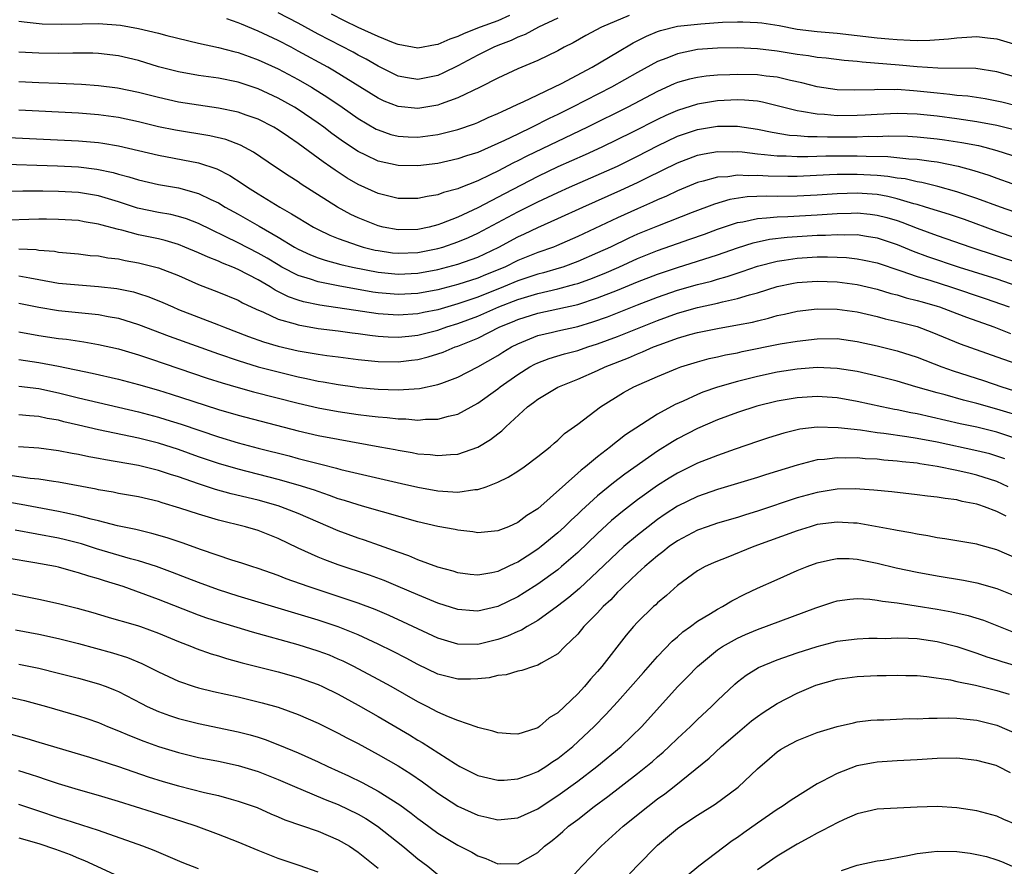
# Model space of a CAD drawing. Units: inches. Extents: x 2508000 to 2511000, y 1527000 to 1530000.
# Drawn here: x 2508743 to 2508842, y 1527103 to 1527188 of the extents above; entities that cross this region are included whole.
import ezdxf

# ---------------------------------------------------------------- set-up
doc = ezdxf.new("R2010")
doc.units = ezdxf.units.IN
doc.header["$MEASUREMENT"] = 0
doc.layers.add('LD25081527_2ft', color=112, linetype='Continuous')

msp = doc.modelspace()

# ---------------------------------------------------------------- linework, layer by layer
at = {"layer": 'LD25081527_2ft'}
for points, elevation in [([(2508804.173, 1527188.173), (2508801.393, 1527187), (2508799.812, 1527186.188), (2508798.543, 1527185.457), (2508797.649, 1527185), (2508797, 1527184.648), (2508795, 1527183.687), (2508793, 1527182.852), (2508791, 1527181.903), (2508789.227, 1527181), (2508787, 1527179.929), (2508785.336, 1527179.336), (2508785, 1527179.197), (2508783, 1527178.856), (2508781, 1527179.065), (2508779.614, 1527179.614), (2508779, 1527179.909), (2508774.625, 1527182.625), (2508773.975, 1527183), (2508771, 1527184.627), (2508770.291, 1527185), (2508769, 1527185.671), (2508767, 1527186.629), (2508765.313, 1527187.313), (2508765, 1527187.462), (2508763.834, 1527187.834)], 7346), ([(2508797, 1527187.92), (2508795.065, 1527187), (2508793.729, 1527186.271), (2508793, 1527185.999), (2508792.326, 1527185.674), (2508791, 1527185.171), (2508790.593, 1527185), (2508789, 1527184.204), (2508787, 1527183.146), (2508785.572, 1527182.427), (2508785, 1527182.188), (2508783, 1527181.774), (2508781.936, 1527181.936), (2508781, 1527182.118), (2508779, 1527183.101), (2508777.801, 1527183.801), (2508777, 1527184.216), (2508776.501, 1527184.501), (2508773, 1527186.327), (2508771, 1527187.399), (2508769, 1527188.449)], 7344), ([(2508792.166, 1527188.166), (2508791, 1527187.651), (2508789.246, 1527187), (2508787.631, 1527186.369), (2508787, 1527186.07), (2508786.192, 1527185.808), (2508785, 1527185.274), (2508784.758, 1527185.241), (2508783, 1527184.902), (2508781, 1527185.277), (2508780.561, 1527185.439), (2508779, 1527186.078), (2508777.018, 1527186.982), (2508775.642, 1527187.642), (2508774.323, 1527188.323)], 7342), ([(2508743, 1527187.629), (2508743.532, 1527187.532), (2508745.351, 1527187.351), (2508747.305, 1527187.305), (2508749.353, 1527187.353), (2508751, 1527187.37), (2508753.199, 1527187.199), (2508755, 1527186.884), (2508757, 1527186.41), (2508757.821, 1527186.179), (2508761, 1527185.399), (2508763, 1527184.966), (2508764.562, 1527184.562), (2508765, 1527184.471), (2508766.071, 1527184.071), (2508767, 1527183.76), (2508769, 1527182.838), (2508771, 1527181.766), (2508772.322, 1527181), (2508773.968, 1527179.968), (2508775.397, 1527179), (2508777, 1527177.884), (2508778.817, 1527176.817), (2508779, 1527176.724), (2508780.28, 1527176.28), (2508781, 1527176.091), (2508782.025, 1527176.025), (2508783, 1527176), (2508785, 1527176.279), (2508787, 1527176.777), (2508788.655, 1527177.345), (2508789, 1527177.484), (2508790.045, 1527177.956), (2508791, 1527178.366), (2508791.418, 1527178.582), (2508792.378, 1527179), (2508793, 1527179.308), (2508793.551, 1527179.551), (2508795, 1527180.255), (2508796.621, 1527181), (2508797.363, 1527181.363), (2508800.448, 1527183), (2508803, 1527184.525), (2508804.561, 1527185.439), (2508805.891, 1527186.109), (2508807, 1527186.584), (2508807.307, 1527186.693), (2508809, 1527187.107), (2508811.352, 1527187.352), (2508813.504, 1527187.504), (2508815, 1527187.554), (2508815.557, 1527187.557), (2508817, 1527187.487), (2508817.443, 1527187.443), (2508819.172, 1527187.172), (2508821, 1527186.829), (2508823, 1527186.575), (2508825, 1527186.4), (2508829, 1527185.952), (2508830.162, 1527185.838), (2508831, 1527185.774), (2508832.303, 1527185.697), (2508833, 1527185.685), (2508834.293, 1527185.707), (2508836.144, 1527185.856), (2508837, 1527185.96), (2508839, 1527186.082), (2508840.048, 1527185.952), (2508841, 1527185.862), (2508843, 1527185.23)], 7348), ([(2508844.442, 1527181.558), (2508841, 1527182.552), (2508838.878, 1527182.878), (2508835.075, 1527182.925), (2508833, 1527183.058), (2508831.222, 1527183.222), (2508827.507, 1527183.507), (2508827, 1527183.575), (2508825.69, 1527183.69), (2508823.904, 1527183.904), (2508823, 1527183.978), (2508822.13, 1527184.13), (2508821, 1527184.268), (2508819, 1527184.615), (2508817, 1527184.86), (2508815, 1527184.946), (2508813, 1527184.92), (2508811, 1527184.762), (2508809, 1527184.357), (2508807.916, 1527183.916), (2508807, 1527183.577), (2508805, 1527182.48), (2508802.383, 1527181), (2508798.477, 1527179), (2508797, 1527178.256), (2508796.141, 1527177.859), (2508794.446, 1527177), (2508793, 1527176.316), (2508791.66, 1527175.66), (2508791, 1527175.354), (2508789, 1527174.482), (2508787.874, 1527174.126), (2508787, 1527173.817), (2508785, 1527173.376), (2508783, 1527173.133), (2508781, 1527173.151), (2508779, 1527173.607), (2508777.79, 1527174.21), (2508777, 1527174.582), (2508775.543, 1527175.543), (2508774.379, 1527176.379), (2508773.555, 1527177), (2508773, 1527177.396), (2508771, 1527178.763), (2508770.615, 1527179), (2508769, 1527179.918), (2508767, 1527180.845), (2508765, 1527181.495), (2508763, 1527181.897), (2508761, 1527182.185), (2508759, 1527182.538), (2508757, 1527183.056), (2508755, 1527183.667), (2508753, 1527184.143), (2508751, 1527184.38), (2508750.408, 1527184.408), (2508748.425, 1527184.424), (2508747, 1527184.389), (2508745, 1527184.397), (2508743, 1527184.522)], 7350), ([(2508845.527, 1527178.473), (2508841.504, 1527179.504), (2508841, 1527179.62), (2508839.834, 1527179.834), (2508838.09, 1527180.09), (2508837, 1527180.187), (2508836.287, 1527180.287), (2508835, 1527180.404), (2508833, 1527180.617), (2508832.633, 1527180.633), (2508831, 1527180.76), (2508830.748, 1527180.748), (2508829, 1527180.767), (2508828.746, 1527180.746), (2508826.697, 1527180.697), (2508825, 1527180.751), (2508823, 1527181.046), (2508821.453, 1527181.453), (2508820.323, 1527181.677), (2508819, 1527182.004), (2508817.878, 1527182.122), (2508817, 1527182.252), (2508815, 1527182.288), (2508814.245, 1527182.245), (2508813, 1527182.212), (2508811.888, 1527182.112), (2508811, 1527181.985), (2508810.198, 1527181.802), (2508809, 1527181.46), (2508808.673, 1527181.326), (2508807, 1527180.574), (2508804.016, 1527179), (2508799.972, 1527177), (2508793.897, 1527174.103), (2508793, 1527173.641), (2508792.565, 1527173.435), (2508791, 1527172.61), (2508790.217, 1527172.217), (2508789, 1527171.638), (2508787.113, 1527170.886), (2508787, 1527170.83), (2508785.551, 1527170.449), (2508785, 1527170.225), (2508783.929, 1527170.071), (2508783, 1527169.855), (2508781, 1527169.875), (2508779, 1527170.355), (2508777, 1527171.262), (2508775.904, 1527171.903), (2508774.693, 1527172.692), (2508774.274, 1527173), (2508773.515, 1527173.515), (2508773, 1527173.912), (2508771, 1527175.383), (2508770.021, 1527176.021), (2508769, 1527176.748), (2508768.573, 1527177), (2508767, 1527177.797), (2508765.785, 1527178.215), (2508765, 1527178.503), (2508763, 1527178.916), (2508761, 1527179.194), (2508759, 1527179.51), (2508757, 1527179.962), (2508755, 1527180.487), (2508752.91, 1527180.91), (2508751, 1527181.155), (2508749.289, 1527181.289), (2508747, 1527181.375), (2508745, 1527181.432), (2508743, 1527181.539)], 7352), ([(2508842.719, 1527176.719), (2508841, 1527177.165), (2508839, 1527177.537), (2508837, 1527177.824), (2508835, 1527178.092), (2508833, 1527178.304), (2508831, 1527178.375), (2508829, 1527178.285), (2508827.804, 1527178.196), (2508827, 1527178.158), (2508825, 1527178.142), (2508823.743, 1527178.257), (2508823, 1527178.287), (2508821.422, 1527178.578), (2508821, 1527178.621), (2508819.532, 1527179), (2508819, 1527179.153), (2508817.518, 1527179.518), (2508817, 1527179.598), (2508815.716, 1527179.716), (2508815, 1527179.734), (2508813, 1527179.624), (2508811, 1527179.298), (2508809, 1527178.684), (2508807.822, 1527178.177), (2508807, 1527177.779), (2508804.49, 1527176.49), (2508801.418, 1527175), (2508799.758, 1527174.242), (2508797, 1527173.019), (2508795, 1527172.07), (2508791.658, 1527170.341), (2508789, 1527168.93), (2508787, 1527168.007), (2508785.352, 1527167.352), (2508785, 1527167.226), (2508784.125, 1527167), (2508783, 1527166.757), (2508781, 1527166.723), (2508779.502, 1527167), (2508779, 1527167.118), (2508777, 1527167.922), (2508776.268, 1527168.269), (2508774.921, 1527169), (2508771.301, 1527171.301), (2508771, 1527171.519), (2508770.096, 1527172.096), (2508768.733, 1527173), (2508766.513, 1527174.513), (2508765.209, 1527175.209), (2508763.764, 1527175.764), (2508762.149, 1527176.149), (2508758.702, 1527176.702), (2508757, 1527177.05), (2508755, 1527177.548), (2508753, 1527177.971), (2508751, 1527178.232), (2508749, 1527178.39), (2508743, 1527178.69)], 7354), ([(2508741.973, 1527175.973), (2508749, 1527175.639), (2508751, 1527175.464), (2508751.41, 1527175.41), (2508753, 1527175.144), (2508757, 1527174.194), (2508761, 1527173.44), (2508762.844, 1527172.844), (2508764.165, 1527172.165), (2508765.377, 1527171.377), (2508765.903, 1527171), (2508767, 1527170.315), (2508769.146, 1527169), (2508770.338, 1527168.338), (2508771, 1527167.908), (2508772.517, 1527167), (2508773, 1527166.745), (2508774.178, 1527166.178), (2508775, 1527165.859), (2508777, 1527165.148), (2508777.507, 1527165), (2508778.7, 1527164.7), (2508779, 1527164.639), (2508780.434, 1527164.434), (2508781, 1527164.372), (2508783, 1527164.454), (2508785, 1527164.852), (2508785.502, 1527165), (2508787, 1527165.505), (2508788.056, 1527165.944), (2508789, 1527166.379), (2508793, 1527168.527), (2508795, 1527169.525), (2508796.011, 1527169.988), (2508797, 1527170.47), (2508798.17, 1527171), (2508803, 1527173.104), (2508805, 1527174.082), (2508807, 1527175.136), (2508809, 1527176.095), (2508811, 1527176.762), (2508813, 1527177.096), (2508815, 1527177.115), (2508817, 1527176.816), (2508818.488, 1527176.488), (2508820.208, 1527176.208), (2508821, 1527176.16), (2508822.069, 1527176.069), (2508823, 1527176.07), (2508824.034, 1527176.034), (2508827, 1527176.045), (2508828.09, 1527176.09), (2508829, 1527176.078), (2508830.124, 1527176.124), (2508832.088, 1527176.088), (2508833, 1527176.049), (2508835, 1527175.844), (2508835.741, 1527175.741), (2508837.475, 1527175.475), (2508839.154, 1527175.153), (2508839.784, 1527175), (2508841, 1527174.671), (2508845.285, 1527173.285)], 7356), ([(2508740.68, 1527173.32), (2508746.874, 1527173.126), (2508749, 1527173.018), (2508750.809, 1527172.809), (2508752.468, 1527172.468), (2508753, 1527172.309), (2508754.038, 1527172.038), (2508755, 1527171.722), (2508757, 1527171.265), (2508759, 1527170.922), (2508761, 1527170.369), (2508762.24, 1527169.76), (2508763, 1527169.411), (2508763.682, 1527169), (2508765, 1527168.275), (2508767.087, 1527167.087), (2508769, 1527165.983), (2508770.635, 1527165), (2508771, 1527164.797), (2508772.231, 1527164.231), (2508773, 1527163.932), (2508773.686, 1527163.687), (2508775.263, 1527163.263), (2508776.426, 1527163), (2508779, 1527162.487), (2508781, 1527162.282), (2508783, 1527162.389), (2508785, 1527162.757), (2508787, 1527163.279), (2508789, 1527163.998), (2508791.098, 1527165), (2508793, 1527166.027), (2508793.673, 1527166.327), (2508795, 1527166.966), (2508797, 1527167.844), (2508799.521, 1527169), (2508803.321, 1527170.679), (2508805, 1527171.452), (2508805.923, 1527171.923), (2508809, 1527173.444), (2508811, 1527174.189), (2508811.665, 1527174.335), (2508813, 1527174.557), (2508814.535, 1527174.535), (2508815, 1527174.557), (2508815.475, 1527174.526), (2508817, 1527174.331), (2508817.719, 1527174.281), (2508819, 1527174.119), (2508819.885, 1527174.115), (2508821, 1527174.054), (2508822.055, 1527174.055), (2508823.872, 1527174.128), (2508825.861, 1527174.139), (2508827, 1527174.133), (2508827.914, 1527174.086), (2508830.059, 1527174.059), (2508832.162, 1527173.838), (2508833, 1527173.802), (2508834.411, 1527173.589), (2508835, 1527173.525), (2508837.105, 1527173.105), (2508838.676, 1527172.676), (2508840.187, 1527172.187), (2508841, 1527171.886), (2508847, 1527169.772)], 7358), ([(2508845, 1527167.717), (2508841.368, 1527169), (2508839, 1527169.869), (2508837, 1527170.537), (2508835.074, 1527171.074), (2508833.47, 1527171.47), (2508833, 1527171.542), (2508831.819, 1527171.819), (2508831, 1527171.91), (2508830.071, 1527172.071), (2508829, 1527172.164), (2508827, 1527172.278), (2508825, 1527172.261), (2508824.212, 1527172.213), (2508821, 1527172.072), (2508820.063, 1527172.063), (2508818.081, 1527172.081), (2508817, 1527172.151), (2508816.12, 1527172.12), (2508815, 1527172.191), (2508814.045, 1527172.045), (2508813, 1527171.993), (2508811.58, 1527171.58), (2508811, 1527171.446), (2508809, 1527170.628), (2508807.896, 1527170.104), (2508807, 1527169.727), (2508806.51, 1527169.49), (2508805, 1527168.839), (2508803, 1527167.938), (2508799, 1527166.047), (2508796.876, 1527165.124), (2508796.56, 1527165), (2508795, 1527164.453), (2508793, 1527163.645), (2508791.696, 1527163), (2508789.779, 1527162.221), (2508789, 1527161.888), (2508787, 1527161.234), (2508785, 1527160.724), (2508783, 1527160.351), (2508781, 1527160.234), (2508779, 1527160.409), (2508778.486, 1527160.486), (2508775, 1527161.101), (2508773, 1527161.504), (2508772.22, 1527161.779), (2508771, 1527162.157), (2508769.368, 1527163), (2508769, 1527163.205), (2508767.888, 1527163.889), (2508767, 1527164.391), (2508765, 1527165.429), (2508761, 1527167.342), (2508759.809, 1527167.809), (2508759, 1527168.057), (2508758.243, 1527168.243), (2508757, 1527168.469), (2508754.904, 1527168.904), (2508753, 1527169.523), (2508751, 1527170.13), (2508749, 1527170.457), (2508747, 1527170.561), (2508745.412, 1527170.588), (2508743.409, 1527170.59), (2508741, 1527170.539)], 7360), ([(2508843, 1527165.866), (2508841, 1527166.567), (2508837.742, 1527167.742), (2508836.249, 1527168.249), (2508833.846, 1527169), (2508833, 1527169.254), (2508832.668, 1527169.333), (2508831, 1527169.838), (2508830.066, 1527170.067), (2508829, 1527170.246), (2508827, 1527170.395), (2508825, 1527170.342), (2508823, 1527170.208), (2508821, 1527170.102), (2508819, 1527170.072), (2508817.913, 1527170.087), (2508815.987, 1527170.013), (2508814.248, 1527169.753), (2508812.696, 1527169.304), (2508810.462, 1527168.462), (2508807, 1527167.104), (2508805, 1527166.28), (2508804.113, 1527165.886), (2508802.28, 1527165), (2508801, 1527164.416), (2508799, 1527163.552), (2508797.52, 1527163), (2508797.131, 1527162.87), (2508795.581, 1527162.419), (2508795, 1527162.28), (2508793, 1527161.616), (2508791.561, 1527161), (2508789, 1527159.98), (2508787, 1527159.3), (2508785, 1527158.717), (2508783.567, 1527158.433), (2508783, 1527158.304), (2508781, 1527158.167), (2508779, 1527158.315), (2508777.445, 1527158.555), (2508773.176, 1527159.176), (2508771.524, 1527159.524), (2508771, 1527159.682), (2508770.022, 1527160.022), (2508768.682, 1527160.682), (2508768.197, 1527161), (2508767, 1527161.7), (2508765, 1527162.757), (2508764.435, 1527163), (2508763.401, 1527163.401), (2508763, 1527163.591), (2508761.974, 1527163.974), (2508761, 1527164.435), (2508759.656, 1527165), (2508759, 1527165.258), (2508757.656, 1527165.656), (2508757, 1527165.812), (2508755, 1527166.232), (2508753.324, 1527166.676), (2508753, 1527166.743), (2508751.224, 1527167.224), (2508751, 1527167.3), (2508749.539, 1527167.54), (2508749, 1527167.645), (2508747, 1527167.767), (2508745.779, 1527167.779), (2508745, 1527167.777), (2508741, 1527167.641)], 7362), ([(2508743, 1527164.819), (2508744.745, 1527164.745), (2508745, 1527164.703), (2508746.574, 1527164.574), (2508747, 1527164.493), (2508749, 1527164.312), (2508750.168, 1527164.168), (2508751, 1527164.108), (2508751.93, 1527163.93), (2508753, 1527163.808), (2508753.665, 1527163.665), (2508755, 1527163.433), (2508757, 1527162.923), (2508759, 1527162.134), (2508761, 1527161.265), (2508763, 1527160.497), (2508765, 1527159.666), (2508765.42, 1527159.42), (2508766.772, 1527158.772), (2508767.532, 1527158.468), (2508769, 1527157.789), (2508770.69, 1527157.31), (2508771, 1527157.201), (2508773, 1527156.848), (2508775, 1527156.6), (2508776.406, 1527156.406), (2508777, 1527156.343), (2508778.175, 1527156.175), (2508779, 1527156.087), (2508780.018, 1527156.018), (2508781, 1527155.982), (2508782.076, 1527156.076), (2508783, 1527156.178), (2508785, 1527156.676), (2508785.905, 1527157), (2508787, 1527157.344), (2508789, 1527158.081), (2508791.1, 1527159), (2508793, 1527159.752), (2508795, 1527160.348), (2508797, 1527160.801), (2508798.729, 1527161.272), (2508799, 1527161.362), (2508800.209, 1527161.791), (2508801.639, 1527162.361), (2508803.12, 1527163), (2508805, 1527163.841), (2508807, 1527164.644), (2508809, 1527165.36), (2508810.229, 1527165.772), (2508811.705, 1527166.296), (2508813, 1527166.777), (2508815, 1527167.453), (2508815.535, 1527167.535), (2508817, 1527167.868), (2508817.908, 1527167.908), (2508819, 1527168.031), (2508820.053, 1527168.053), (2508823, 1527168.215), (2508825, 1527168.354), (2508826.404, 1527168.404), (2508827, 1527168.41), (2508828.293, 1527168.293), (2508829, 1527168.204), (2508829.96, 1527167.961), (2508831, 1527167.646), (2508831.487, 1527167.487), (2508833, 1527166.896), (2508835, 1527166.17), (2508838.38, 1527165), (2508843.354, 1527163.354)], 7364), ([(2508743, 1527162.128), (2508744.096, 1527161.904), (2508745, 1527161.765), (2508747, 1527161.391), (2508749, 1527161.202), (2508751, 1527161.059), (2508752.843, 1527160.843), (2508754.5, 1527160.501), (2508755, 1527160.356), (2508756.023, 1527160.023), (2508757.443, 1527159.443), (2508758.424, 1527159), (2508759, 1527158.762), (2508763, 1527157.213), (2508763.51, 1527157), (2508766.032, 1527156.032), (2508767.511, 1527155.511), (2508769, 1527155.087), (2508771, 1527154.623), (2508773, 1527154.259), (2508773.867, 1527154.132), (2508775, 1527153.991), (2508777, 1527153.756), (2508779, 1527153.542), (2508781, 1527153.491), (2508782.343, 1527153.657), (2508783, 1527153.743), (2508784.007, 1527153.993), (2508785, 1527154.303), (2508785.524, 1527154.476), (2508786.737, 1527155), (2508787, 1527155.088), (2508789, 1527155.888), (2508791.206, 1527157), (2508792.482, 1527157.518), (2508793, 1527157.754), (2508795, 1527158.39), (2508797, 1527158.803), (2508799, 1527159.257), (2508801, 1527159.91), (2508803, 1527160.695), (2508805, 1527161.516), (2508807, 1527162.293), (2508809, 1527162.962), (2508811, 1527163.581), (2508813, 1527164.229), (2508815, 1527164.931), (2508816.567, 1527165.433), (2508818.205, 1527165.796), (2508819.998, 1527166.002), (2508823, 1527166.173), (2508823.813, 1527166.187), (2508825, 1527166.262), (2508825.774, 1527166.226), (2508827, 1527166.239), (2508827.921, 1527166.079), (2508829, 1527165.928), (2508829.701, 1527165.701), (2508831, 1527165.261), (2508832.601, 1527164.6), (2508834.062, 1527164.062), (2508837.219, 1527163), (2508841, 1527161.8), (2508843, 1527161.129)], 7366), ([(2508743, 1527159.38), (2508745, 1527158.963), (2508747, 1527158.646), (2508750.328, 1527158.328), (2508751, 1527158.241), (2508751.952, 1527158.048), (2508753, 1527157.867), (2508755, 1527157.257), (2508758.073, 1527156.073), (2508763, 1527154.319), (2508765, 1527153.627), (2508767, 1527153.016), (2508769, 1527152.49), (2508771, 1527152.003), (2508771.837, 1527151.837), (2508773, 1527151.567), (2508773.495, 1527151.495), (2508775, 1527151.22), (2508776.663, 1527151), (2508777.049, 1527150.951), (2508779, 1527150.765), (2508781, 1527150.69), (2508783.162, 1527150.838), (2508785, 1527151.228), (2508785.378, 1527151.378), (2508787, 1527151.962), (2508789, 1527153), (2508791, 1527154.152), (2508791.515, 1527154.485), (2508792.376, 1527155), (2508793, 1527155.321), (2508795, 1527156.137), (2508796.483, 1527156.483), (2508797, 1527156.62), (2508799, 1527157.06), (2508800.504, 1527157.496), (2508801.981, 1527158.019), (2508805, 1527159.218), (2508807, 1527159.993), (2508809, 1527160.67), (2508811, 1527161.233), (2508812.405, 1527161.595), (2508813, 1527161.777), (2508813.959, 1527162.042), (2508815.463, 1527162.537), (2508817, 1527163.072), (2508819, 1527163.596), (2508819.679, 1527163.678), (2508821, 1527163.887), (2508823, 1527164.005), (2508824.024, 1527164.024), (2508825, 1527163.996), (2508825.947, 1527163.947), (2508827, 1527163.831), (2508827.699, 1527163.699), (2508829, 1527163.41), (2508831.383, 1527162.617), (2508833, 1527162.045), (2508834.365, 1527161.635), (2508836.355, 1527161), (2508839.837, 1527159.838), (2508842.224, 1527159)], 7368), ([(2508743, 1527156.506), (2508745, 1527156.149), (2508747, 1527155.854), (2508747.772, 1527155.772), (2508749.514, 1527155.514), (2508751, 1527155.256), (2508753, 1527154.797), (2508755, 1527154.195), (2508756.195, 1527153.805), (2508761.885, 1527151.885), (2508763.396, 1527151.396), (2508765, 1527150.931), (2508766.514, 1527150.514), (2508771, 1527149.367), (2508773, 1527148.903), (2508775, 1527148.529), (2508777, 1527148.233), (2508778.112, 1527148.112), (2508779, 1527147.986), (2508779.923, 1527147.923), (2508781, 1527147.79), (2508781.784, 1527147.784), (2508783, 1527147.678), (2508783.75, 1527147.75), (2508785, 1527147.762), (2508786.071, 1527148.071), (2508787, 1527148.267), (2508789, 1527149.362), (2508791, 1527150.813), (2508791.231, 1527151), (2508793, 1527152.245), (2508794.207, 1527153), (2508794.718, 1527153.282), (2508795, 1527153.419), (2508796.148, 1527153.852), (2508797.681, 1527154.32), (2508799, 1527154.655), (2508800.018, 1527155), (2508801, 1527155.299), (2508803, 1527156.05), (2508807, 1527157.661), (2508809, 1527158.38), (2508811, 1527158.944), (2508813, 1527159.374), (2508813.515, 1527159.515), (2508815, 1527159.839), (2508816.222, 1527160.222), (2508817, 1527160.427), (2508819, 1527161.048), (2508820.626, 1527161.374), (2508821, 1527161.442), (2508823, 1527161.578), (2508825, 1527161.501), (2508827, 1527161.241), (2508829, 1527160.779), (2508830.358, 1527160.358), (2508831, 1527160.2), (2508831.914, 1527159.914), (2508833, 1527159.651), (2508833.498, 1527159.498), (2508835, 1527159.081), (2508835.249, 1527159), (2508837, 1527158.34), (2508837.964, 1527157.964), (2508840.694, 1527157), (2508842.356, 1527156.356)], 7370), ([(2508743, 1527153.731), (2508745, 1527153.427), (2508747, 1527153.058), (2508750.371, 1527152.371), (2508753, 1527151.767), (2508755, 1527151.246), (2508757, 1527150.661), (2508758.269, 1527150.269), (2508760.448, 1527149.552), (2508763, 1527148.736), (2508765, 1527148.155), (2508771, 1527146.601), (2508773, 1527146.139), (2508775, 1527145.753), (2508779.184, 1527145), (2508780.712, 1527144.712), (2508781, 1527144.646), (2508782.429, 1527144.429), (2508783, 1527144.308), (2508784.227, 1527144.227), (2508785, 1527144.117), (2508786.243, 1527144.243), (2508787, 1527144.258), (2508789, 1527144.953), (2508790.281, 1527145.719), (2508791, 1527146.306), (2508791.394, 1527146.606), (2508791.79, 1527147), (2508793.984, 1527149), (2508794.581, 1527149.419), (2508795, 1527149.753), (2508797, 1527150.962), (2508799, 1527151.761), (2508801, 1527152.632), (2508801.756, 1527153), (2508804.089, 1527153.911), (2508805, 1527154.316), (2508805.502, 1527154.498), (2508806.606, 1527155), (2508807.252, 1527155.252), (2508809, 1527155.879), (2508810.25, 1527156.25), (2508811, 1527156.455), (2508813, 1527156.854), (2508815, 1527157.195), (2508816.506, 1527157.494), (2508817, 1527157.626), (2508818.123, 1527157.877), (2508819, 1527158.129), (2508819.725, 1527158.275), (2508821, 1527158.566), (2508823, 1527158.801), (2508825, 1527158.778), (2508827, 1527158.5), (2508829, 1527158.038), (2508829.815, 1527157.815), (2508831, 1527157.545), (2508833, 1527157.028), (2508834.483, 1527156.483), (2508837.319, 1527155.319), (2508841, 1527154.02), (2508843, 1527153.294)], 7372), ([(2508743, 1527151.075), (2508745, 1527150.825), (2508747, 1527150.412), (2508749, 1527149.907), (2508751, 1527149.427), (2508755, 1527148.513), (2508757, 1527147.967), (2508757.739, 1527147.739), (2508759.257, 1527147.257), (2508763, 1527145.996), (2508765, 1527145.385), (2508767, 1527144.848), (2508770.08, 1527144.08), (2508771, 1527143.829), (2508771.677, 1527143.677), (2508773, 1527143.31), (2508773.259, 1527143.259), (2508774.85, 1527142.85), (2508775.273, 1527142.727), (2508777.889, 1527142.111), (2508780.484, 1527141.516), (2508781.335, 1527141.335), (2508783, 1527140.943), (2508785, 1527140.578), (2508786.506, 1527140.506), (2508787, 1527140.453), (2508788.711, 1527140.711), (2508789, 1527140.719), (2508789.821, 1527141), (2508791, 1527141.456), (2508792.051, 1527141.948), (2508793, 1527142.559), (2508793.646, 1527143), (2508795, 1527144.012), (2508796.228, 1527145), (2508796.633, 1527145.367), (2508797, 1527145.668), (2508797.685, 1527146.315), (2508799, 1527147.28), (2508801.288, 1527149), (2508803.578, 1527150.423), (2508804.618, 1527151), (2508807, 1527152.053), (2508809, 1527152.88), (2508809.342, 1527153), (2508811, 1527153.517), (2508812.171, 1527153.829), (2508813, 1527154.004), (2508813.801, 1527154.199), (2508815, 1527154.417), (2508815.471, 1527154.529), (2508819.299, 1527155.299), (2508821, 1527155.589), (2508823, 1527155.823), (2508825, 1527155.829), (2508827, 1527155.539), (2508829, 1527155.094), (2508831, 1527154.603), (2508833, 1527153.967), (2508835.492, 1527153), (2508836.607, 1527152.607), (2508839.649, 1527151.649), (2508841.5, 1527151), (2508845, 1527149.897)], 7374), ([(2508843.89, 1527147.889), (2508841, 1527148.773), (2508839, 1527149.332), (2508837.661, 1527149.661), (2508835.813, 1527150.187), (2508835, 1527150.392), (2508832.889, 1527151), (2508831, 1527151.569), (2508829, 1527152.079), (2508827, 1527152.522), (2508825, 1527152.843), (2508823, 1527152.925), (2508821, 1527152.785), (2508819, 1527152.483), (2508817, 1527152.051), (2508815, 1527151.547), (2508813, 1527150.966), (2508811.544, 1527150.456), (2508811, 1527150.227), (2508809.574, 1527149.574), (2508808.767, 1527149.233), (2508807, 1527148.27), (2508803.804, 1527146.196), (2508803, 1527145.548), (2508802.675, 1527145.324), (2508802.303, 1527145), (2508801, 1527144.004), (2508799.787, 1527143), (2508799.339, 1527142.66), (2508799, 1527142.344), (2508795, 1527138.798), (2508793.89, 1527138.11), (2508793, 1527137.403), (2508792.071, 1527137), (2508791, 1527136.573), (2508789, 1527136.401), (2508788.486, 1527136.486), (2508787, 1527136.647), (2508786.718, 1527136.718), (2508785, 1527137.02), (2508783, 1527137.475), (2508777.688, 1527139), (2508777, 1527139.18), (2508775.631, 1527139.631), (2508775, 1527139.805), (2508774.138, 1527140.138), (2508773, 1527140.507), (2508772.644, 1527140.644), (2508771, 1527141.173), (2508769, 1527141.738), (2508765, 1527142.753), (2508763, 1527143.333), (2508761, 1527144.01), (2508759, 1527144.718), (2508757, 1527145.349), (2508755, 1527145.856), (2508751, 1527146.703), (2508749, 1527147.18), (2508747.514, 1527147.514), (2508747, 1527147.654), (2508745.843, 1527147.842), (2508745, 1527148.03), (2508744.091, 1527148.091), (2508743, 1527148.207)], 7376), ([(2508843, 1527145.803), (2508841, 1527146.473), (2508839, 1527146.956), (2508837.312, 1527147.312), (2508833, 1527148.288), (2508832.392, 1527148.392), (2508831, 1527148.695), (2508830.736, 1527148.736), (2508829.46, 1527149), (2508827, 1527149.537), (2508825, 1527149.885), (2508823, 1527150.027), (2508821, 1527149.913), (2508819, 1527149.569), (2508816.943, 1527149.057), (2508815, 1527148.436), (2508813, 1527147.691), (2508811, 1527146.819), (2508809, 1527145.782), (2508808.503, 1527145.497), (2508807, 1527144.55), (2508803.738, 1527142.262), (2508802.6, 1527141.4), (2508801, 1527140.085), (2508799.372, 1527138.628), (2508799, 1527138.263), (2508798.337, 1527137.663), (2508797.674, 1527137), (2508797, 1527136.376), (2508795.338, 1527135), (2508795, 1527134.739), (2508793.936, 1527134.064), (2508793, 1527133.445), (2508792.681, 1527133.319), (2508792.045, 1527133), (2508791, 1527132.518), (2508790.387, 1527132.387), (2508789, 1527132.157), (2508788.229, 1527132.229), (2508787, 1527132.377), (2508786.53, 1527132.531), (2508785, 1527132.939), (2508783, 1527133.677), (2508782.078, 1527134.078), (2508781, 1527134.449), (2508779.13, 1527135.13), (2508777.641, 1527135.641), (2508777, 1527135.843), (2508775, 1527136.58), (2508771, 1527138.319), (2508769.27, 1527139), (2508769, 1527139.09), (2508767, 1527139.644), (2508764.287, 1527140.287), (2508762.721, 1527140.721), (2508761, 1527141.277), (2508759, 1527141.975), (2508758.212, 1527142.212), (2508757, 1527142.629), (2508755, 1527143.114), (2508751.686, 1527143.686), (2508751, 1527143.83), (2508750.009, 1527144.009), (2508749, 1527144.235), (2508748.343, 1527144.343), (2508747, 1527144.609), (2508745, 1527144.865), (2508742.986, 1527144.986)], 7378), ([(2508841.787, 1527143.787), (2508841, 1527144.069), (2508840.281, 1527144.281), (2508839, 1527144.592), (2508835, 1527145.459), (2508833, 1527145.845), (2508831.991, 1527146.009), (2508829.661, 1527146.339), (2508829, 1527146.407), (2508827.349, 1527146.651), (2508825.087, 1527146.912), (2508823, 1527146.962), (2508821.247, 1527146.753), (2508819.638, 1527146.362), (2508818.115, 1527145.885), (2508817, 1527145.517), (2508814.763, 1527144.763), (2508813, 1527144.143), (2508811, 1527143.346), (2508809, 1527142.355), (2508808.157, 1527141.843), (2508807, 1527141.11), (2508805, 1527139.68), (2508803.486, 1527138.513), (2508802.396, 1527137.604), (2508801, 1527136.33), (2508799, 1527134.417), (2508797.383, 1527133), (2508797, 1527132.682), (2508795, 1527131.231), (2508793.639, 1527130.361), (2508793, 1527129.974), (2508791, 1527129.017), (2508789, 1527128.558), (2508788.577, 1527128.577), (2508787, 1527128.697), (2508785, 1527129.337), (2508783, 1527130.171), (2508781.023, 1527131.023), (2508779.604, 1527131.604), (2508778.141, 1527132.141), (2508775, 1527133.18), (2508773.666, 1527133.666), (2508773, 1527133.943), (2508771, 1527134.855), (2508769, 1527135.813), (2508767, 1527136.612), (2508765.709, 1527137), (2508763, 1527137.661), (2508761, 1527138.24), (2508759.138, 1527138.862), (2508757.382, 1527139.382), (2508757, 1527139.515), (2508755, 1527139.979), (2508753, 1527140.33), (2508752.448, 1527140.448), (2508751, 1527140.698), (2508750.757, 1527140.757), (2508747, 1527141.456), (2508746.478, 1527141.522), (2508745, 1527141.763), (2508744.162, 1527141.838), (2508742.112, 1527142.112)], 7380), ([(2508842.127, 1527141), (2508841, 1527141.531), (2508839, 1527142.17), (2508838.309, 1527142.309), (2508837, 1527142.628), (2508835, 1527143.033), (2508833.286, 1527143.286), (2508833, 1527143.345), (2508831.502, 1527143.502), (2508831, 1527143.576), (2508829.675, 1527143.675), (2508829, 1527143.75), (2508827.809, 1527143.809), (2508827, 1527143.887), (2508825.866, 1527143.866), (2508825, 1527143.907), (2508823.731, 1527143.731), (2508823, 1527143.678), (2508821, 1527143.172), (2508817.82, 1527142.18), (2508817, 1527141.91), (2508813, 1527140.708), (2508811, 1527140.011), (2508809, 1527139.039), (2508807.761, 1527138.238), (2508807, 1527137.721), (2508806.048, 1527137), (2508805, 1527136.167), (2508803.631, 1527135), (2508803, 1527134.431), (2508801, 1527132.517), (2508799.182, 1527130.818), (2508798.1, 1527129.9), (2508796.961, 1527129.039), (2508795, 1527127.616), (2508793.93, 1527127), (2508793.368, 1527126.633), (2508793, 1527126.492), (2508791.974, 1527126.026), (2508791, 1527125.703), (2508789, 1527125.219), (2508787, 1527125.225), (2508785, 1527125.833), (2508781.48, 1527127.48), (2508780.103, 1527128.103), (2508778.698, 1527128.698), (2508777, 1527129.339), (2508775, 1527130.016), (2508771.99, 1527131), (2508769.788, 1527131.788), (2508769, 1527132.107), (2508767, 1527132.802), (2508766.354, 1527133), (2508765.346, 1527133.346), (2508764.339, 1527133.661), (2508761.302, 1527134.698), (2508759.387, 1527135.387), (2508757.886, 1527135.886), (2508756.334, 1527136.334), (2508755, 1527136.64), (2508754.718, 1527136.718), (2508752.907, 1527137.093), (2508751, 1527137.583), (2508750.245, 1527137.755), (2508749, 1527138.098), (2508747.616, 1527138.384), (2508747, 1527138.531), (2508743.227, 1527139.227), (2508741.51, 1527139.51)], 7382), ([(2508841.942, 1527138.057), (2508841, 1527138.517), (2508839.759, 1527139), (2508839.187, 1527139.187), (2508839, 1527139.262), (2508837.531, 1527139.531), (2508837, 1527139.673), (2508835.807, 1527139.806), (2508835, 1527139.947), (2508834.049, 1527140.049), (2508833, 1527140.19), (2508830.484, 1527140.484), (2508828.668, 1527140.668), (2508826.784, 1527140.784), (2508825, 1527140.746), (2508823, 1527140.429), (2508821, 1527139.881), (2508817, 1527138.548), (2508815.813, 1527138.188), (2508815, 1527137.922), (2508813, 1527137.347), (2508811.963, 1527137), (2508811, 1527136.655), (2508809, 1527135.596), (2508808.155, 1527135), (2508807.526, 1527134.474), (2508807, 1527134.087), (2508805.723, 1527133), (2508805, 1527132.341), (2508803.578, 1527131), (2508803.3, 1527130.7), (2508803, 1527130.429), (2508802.314, 1527129.686), (2508801.566, 1527129), (2508801, 1527128.379), (2508799.621, 1527127), (2508799, 1527126.251), (2508797.718, 1527125), (2508797, 1527124.272), (2508795.332, 1527123.332), (2508795, 1527123.119), (2508794.578, 1527123), (2508793.4, 1527122.601), (2508793, 1527122.54), (2508791.833, 1527122.167), (2508791, 1527122.103), (2508790.128, 1527121.872), (2508789, 1527121.755), (2508788.277, 1527121.724), (2508787, 1527121.717), (2508785, 1527122.228), (2508783, 1527123.197), (2508781.827, 1527123.827), (2508780.507, 1527124.507), (2508779, 1527125.249), (2508777, 1527126.16), (2508775, 1527126.957), (2508773, 1527127.626), (2508771, 1527128.248), (2508767, 1527129.455), (2508765, 1527130.036), (2508763, 1527130.662), (2508761, 1527131.399), (2508759.862, 1527131.862), (2508758.42, 1527132.42), (2508756.816, 1527133), (2508755, 1527133.578), (2508754.213, 1527133.787), (2508750.798, 1527134.798), (2508749.274, 1527135.274), (2508747.676, 1527135.676), (2508747, 1527135.835), (2508742.647, 1527136.647)], 7384), ([(2508843, 1527133.826), (2508841, 1527134.689), (2508839.179, 1527135.179), (2508839, 1527135.242), (2508835.789, 1527135.789), (2508835, 1527135.897), (2508834.079, 1527136.079), (2508833, 1527136.239), (2508832.379, 1527136.379), (2508831, 1527136.607), (2508830.685, 1527136.685), (2508827, 1527137.352), (2508826.64, 1527137.361), (2508825, 1527137.465), (2508823, 1527137.205), (2508822.277, 1527137), (2508821, 1527136.601), (2508816.659, 1527135), (2508813.881, 1527133.881), (2508813, 1527133.55), (2508812.612, 1527133.387), (2508811.766, 1527133), (2508811, 1527132.574), (2508809, 1527131.119), (2508807.882, 1527130.118), (2508807, 1527129.373), (2508806.814, 1527129.186), (2508806.598, 1527129), (2508805, 1527127.427), (2508804.607, 1527127), (2508803.861, 1527126.139), (2508801.422, 1527123), (2508801, 1527122.507), (2508800.279, 1527121.72), (2508799.677, 1527121), (2508799, 1527120.278), (2508797, 1527118.365), (2508796.148, 1527117.852), (2508795.182, 1527117), (2508795, 1527116.871), (2508794.794, 1527116.794), (2508793, 1527116.241), (2508792.256, 1527116.256), (2508791, 1527116.348), (2508790.513, 1527116.513), (2508789, 1527116.889), (2508788.929, 1527116.929), (2508787, 1527117.592), (2508786.047, 1527117.953), (2508785, 1527118.431), (2508783.919, 1527119), (2508783, 1527119.456), (2508780.298, 1527121), (2508779, 1527121.712), (2508776.575, 1527123), (2508775.52, 1527123.52), (2508775, 1527123.752), (2508774.124, 1527124.123), (2508773, 1527124.548), (2508771, 1527125.173), (2508766.436, 1527126.436), (2508763, 1527127.462), (2508761.845, 1527127.845), (2508761, 1527128.146), (2508757, 1527129.719), (2508753.465, 1527131), (2508751.585, 1527131.585), (2508751, 1527131.784), (2508750.038, 1527132.038), (2508749, 1527132.389), (2508748.503, 1527132.503), (2508747, 1527132.931), (2508746.684, 1527133), (2508744.606, 1527133.394), (2508741.855, 1527133.855)], 7386), ([(2508741, 1527130.546), (2508745, 1527129.754), (2508747, 1527129.317), (2508748.856, 1527128.856), (2508750.422, 1527128.422), (2508751.951, 1527127.951), (2508753, 1527127.657), (2508753.492, 1527127.492), (2508755, 1527127.068), (2508755.199, 1527127), (2508757, 1527126.35), (2508759, 1527125.508), (2508760.308, 1527125), (2508760.79, 1527124.79), (2508762.266, 1527124.266), (2508763, 1527124.061), (2508763.809, 1527123.809), (2508765.383, 1527123.383), (2508769, 1527122.461), (2508771, 1527121.912), (2508773, 1527121.196), (2508773.426, 1527121), (2508775, 1527120.216), (2508777, 1527119.126), (2508779, 1527117.98), (2508782.146, 1527116.146), (2508783, 1527115.631), (2508783.408, 1527115.408), (2508786.759, 1527113.241), (2508787.177, 1527113), (2508789, 1527112.096), (2508791, 1527111.612), (2508791.635, 1527111.635), (2508793, 1527111.741), (2508794.165, 1527112.165), (2508795, 1527112.498), (2508795.808, 1527113), (2508796.519, 1527113.481), (2508797, 1527113.784), (2508798.518, 1527115), (2508800.662, 1527117), (2508801.811, 1527118.189), (2508803, 1527119.48), (2508805.584, 1527122.416), (2508807, 1527124.002), (2508808.47, 1527125.53), (2508809, 1527125.976), (2508809.54, 1527126.461), (2508810.294, 1527127), (2508811, 1527127.532), (2508812.317, 1527128.317), (2508813, 1527128.748), (2508813.495, 1527129), (2508814.44, 1527129.56), (2508815.762, 1527130.238), (2508817, 1527130.836), (2508819, 1527131.726), (2508821, 1527132.598), (2508821.983, 1527133), (2508823, 1527133.371), (2508824.313, 1527133.688), (2508825, 1527133.806), (2508826.194, 1527133.806), (2508827, 1527133.754), (2508829, 1527133.361), (2508830.897, 1527132.897), (2508833, 1527132.448), (2508835, 1527132.077), (2508837.637, 1527131.637), (2508839, 1527131.367), (2508841, 1527130.819), (2508843, 1527129.997)], 7388), ([(2508742.684, 1527126.684), (2508745, 1527126.252), (2508747, 1527125.819), (2508749, 1527125.297), (2508752.378, 1527124.378), (2508753.904, 1527123.904), (2508755.318, 1527123.318), (2508757, 1527122.457), (2508759, 1527121.518), (2508760.579, 1527121), (2508761, 1527120.876), (2508762.511, 1527120.512), (2508765, 1527119.949), (2508767.38, 1527119.38), (2508769, 1527118.922), (2508771, 1527118.194), (2508773, 1527117.32), (2508775, 1527116.342), (2508775.868, 1527115.868), (2508777, 1527115.283), (2508779, 1527114.187), (2508781, 1527113.047), (2508782.271, 1527112.271), (2508783.465, 1527111.465), (2508785, 1527110.327), (2508787, 1527109.008), (2508789, 1527108.107), (2508789.908, 1527107.909), (2508791, 1527107.646), (2508793, 1527107.833), (2508795, 1527108.754), (2508796.344, 1527109.656), (2508797, 1527110.069), (2508799, 1527111.534), (2508800.926, 1527113), (2508803.347, 1527115), (2508805.414, 1527117), (2508809, 1527120.954), (2508810.017, 1527121.983), (2508810.993, 1527123), (2508813, 1527124.654), (2508813.513, 1527125), (2508815, 1527125.838), (2508815.801, 1527126.199), (2508817, 1527126.701), (2508822.863, 1527128.863), (2508824.567, 1527129.433), (2508825, 1527129.566), (2508826.261, 1527129.739), (2508827, 1527129.803), (2508828.255, 1527129.745), (2508829, 1527129.657), (2508829.543, 1527129.543), (2508831, 1527129.37), (2508832.918, 1527129.082), (2508835, 1527128.75), (2508836.488, 1527128.488), (2508838.123, 1527128.122), (2508839.643, 1527127.643), (2508843, 1527126.297)], 7390), ([(2508743, 1527123.251), (2508745, 1527122.83), (2508747, 1527122.339), (2508749, 1527121.831), (2508751, 1527121.282), (2508751.763, 1527121), (2508752.647, 1527120.647), (2508753, 1527120.49), (2508755.283, 1527119.283), (2508755.855, 1527119), (2508757, 1527118.481), (2508758.088, 1527118.088), (2508759, 1527117.787), (2508761, 1527117.281), (2508765, 1527116.47), (2508766.172, 1527116.172), (2508767, 1527115.926), (2508767.698, 1527115.698), (2508769.131, 1527115.131), (2508771, 1527114.343), (2508773, 1527113.455), (2508773.96, 1527113), (2508776.052, 1527112.052), (2508777.393, 1527111.393), (2508779, 1527110.534), (2508781.165, 1527109.165), (2508782.319, 1527108.319), (2508783, 1527107.768), (2508783.44, 1527107.44), (2508785, 1527106.304), (2508787, 1527105.115), (2508788.403, 1527104.403), (2508789, 1527104.045), (2508789.783, 1527103.784), (2508791, 1527103.252), (2508791.27, 1527103.27), (2508793, 1527103.254), (2508795, 1527104.377), (2508795.681, 1527105), (2508796.429, 1527105.571), (2508797, 1527106.038), (2508797.522, 1527106.478), (2508798.095, 1527107), (2508799, 1527107.696), (2508800.645, 1527109), (2508802.008, 1527109.992), (2508805, 1527112.302), (2508806.494, 1527113.506), (2508807, 1527113.962), (2508807.565, 1527114.435), (2508808.175, 1527115), (2508809, 1527115.803), (2508810.288, 1527117), (2508811, 1527117.701), (2508812.42, 1527119), (2508813, 1527119.585), (2508814.754, 1527121.246), (2508815, 1527121.457), (2508815.879, 1527122.12), (2508817.108, 1527122.892), (2508819, 1527123.673), (2508821, 1527124.375), (2508823, 1527125.015), (2508825, 1527125.531), (2508827, 1527125.783), (2508828.169, 1527125.831), (2508829, 1527125.84), (2508829.817, 1527125.817), (2508831, 1527125.863), (2508832.148, 1527125.852), (2508833, 1527125.793), (2508835, 1527125.521), (2508837, 1527125.015), (2508838.49, 1527124.49), (2508839, 1527124.34), (2508839.98, 1527123.98), (2508841, 1527123.674), (2508841.505, 1527123.506), (2508845, 1527122.471)], 7392), ([(2508797.568, 1527101), (2508799.406, 1527103), (2508801.345, 1527105), (2508803.54, 1527107), (2508806.025, 1527109), (2508807, 1527109.742), (2508807.735, 1527110.265), (2508808.672, 1527111), (2508812.179, 1527113.821), (2508813.422, 1527115), (2508815, 1527116.369), (2508816.425, 1527117.575), (2508817, 1527118.007), (2508817.591, 1527118.408), (2508819, 1527119.299), (2508821, 1527120.325), (2508822.872, 1527121.128), (2508825, 1527121.728), (2508827, 1527122.002), (2508829, 1527122.088), (2508829.909, 1527122.091), (2508831, 1527122.136), (2508831.89, 1527122.11), (2508833, 1527122.11), (2508833.986, 1527122.013), (2508836.337, 1527121.662), (2508837, 1527121.499), (2508838.86, 1527121.14), (2508841, 1527120.614), (2508842.235, 1527120.235)], 7394), ([(2508741.977, 1527119.977), (2508743.594, 1527119.594), (2508745.795, 1527119), (2508749, 1527118.074), (2508749.809, 1527117.809), (2508751, 1527117.388), (2508751.905, 1527117), (2508753, 1527116.564), (2508754.084, 1527116.084), (2508755.526, 1527115.526), (2508757, 1527114.993), (2508759, 1527114.379), (2508761, 1527113.903), (2508763, 1527113.522), (2508765, 1527113.105), (2508767, 1527112.492), (2508769, 1527111.695), (2508770.877, 1527110.877), (2508771.279, 1527110.721), (2508773.698, 1527109.699), (2508775, 1527109.187), (2508777, 1527108.217), (2508777.775, 1527107.774), (2508778.953, 1527107), (2508781.478, 1527105), (2508782.3, 1527104.3), (2508783, 1527103.736), (2508783.998, 1527103), (2508785, 1527102.183)], 7394), ([(2508803.999, 1527102.001), (2508804.935, 1527103), (2508807, 1527105.097), (2508809, 1527106.772), (2508809.319, 1527107), (2508811, 1527108.106), (2508812.78, 1527109.22), (2508815.076, 1527110.924), (2508817, 1527112.747), (2508818.22, 1527113.78), (2508819, 1527114.47), (2508819.318, 1527114.682), (2508819.857, 1527115), (2508821, 1527115.602), (2508823, 1527116.396), (2508825, 1527117.002), (2508826.624, 1527117.376), (2508827, 1527117.446), (2508828.366, 1527117.634), (2508829, 1527117.678), (2508829.677, 1527117.678), (2508832.22, 1527117.78), (2508833, 1527117.762), (2508834.168, 1527117.831), (2508835, 1527117.819), (2508836.147, 1527117.852), (2508837, 1527117.83), (2508839, 1527117.635), (2508841, 1527117.111), (2508843, 1527116.273)], 7396), ([(2508742.238, 1527116.238), (2508743.804, 1527115.804), (2508745, 1527115.433), (2508750.074, 1527113.926), (2508753, 1527112.979), (2508755.962, 1527111.962), (2508757.484, 1527111.484), (2508759, 1527111.05), (2508761.619, 1527110.381), (2508763, 1527110.069), (2508764.291, 1527109.709), (2508765, 1527109.532), (2508766.873, 1527108.873), (2508768.255, 1527108.255), (2508769, 1527107.96), (2508769.663, 1527107.663), (2508773, 1527106.51), (2508775, 1527105.662), (2508776.139, 1527105), (2508777, 1527104.426), (2508779, 1527102.805)], 7396), ([(2508842.372, 1527112.371), (2508841.124, 1527113), (2508840.925, 1527113.075), (2508839, 1527113.597), (2508837, 1527113.835), (2508835, 1527113.798), (2508833, 1527113.647), (2508831, 1527113.548), (2508829, 1527113.421), (2508828.637, 1527113.363), (2508826.961, 1527113.039), (2508825, 1527112.301), (2508823.476, 1527111.476), (2508823, 1527111.243), (2508820.376, 1527109.624), (2508819.492, 1527109), (2508819, 1527108.69), (2508817, 1527107.316), (2508815.638, 1527106.362), (2508815, 1527105.892), (2508814.461, 1527105.539), (2508811.14, 1527103), (2508809.956, 1527102.044)], 7398), ([(2508773, 1527102.411), (2508771.09, 1527103.09), (2508769, 1527103.785), (2508767, 1527104.565), (2508765, 1527105.406), (2508763, 1527106.184), (2508760.782, 1527107), (2508759.451, 1527107.451), (2508756.4, 1527108.4), (2508753, 1527109.499), (2508751, 1527110.101), (2508749, 1527110.659), (2508747, 1527111.253), (2508745.694, 1527111.694), (2508745, 1527111.905), (2508744.184, 1527112.184), (2508743, 1527112.561)], 7398), ([(2508761, 1527102.741), (2508759.381, 1527103.381), (2508756.572, 1527104.572), (2508755.432, 1527105), (2508751, 1527106.569), (2508747.658, 1527107.658), (2508747, 1527107.857), (2508745, 1527108.526), (2508743, 1527109.169)], 7400), ([(2508843, 1527107.142), (2508841.698, 1527107.698), (2508841, 1527108.013), (2508839, 1527108.548), (2508837, 1527108.865), (2508835, 1527108.987), (2508833, 1527108.912), (2508829, 1527108.704), (2508827, 1527108.247), (2508825.681, 1527107.681), (2508825, 1527107.357), (2508824.356, 1527107), (2508823.464, 1527106.535), (2508823, 1527106.313), (2508822.169, 1527105.831), (2508821, 1527105.197), (2508819, 1527103.997), (2508817, 1527102.643)], 7400), ([(2508743, 1527105.833), (2508745, 1527105.28), (2508746.698, 1527104.698), (2508748.166, 1527104.166), (2508749, 1527103.798), (2508749.591, 1527103.591), (2508753, 1527102.018)], 7402), ([(2508825.43, 1527102.57), (2508827, 1527103.115), (2508829, 1527103.528), (2508829.608, 1527103.608), (2508831, 1527103.889), (2508832.066, 1527104.066), (2508833, 1527104.277), (2508834.444, 1527104.444), (2508835, 1527104.528), (2508837, 1527104.49), (2508838.316, 1527104.316), (2508839, 1527104.194), (2508839.967, 1527103.968), (2508841, 1527103.655), (2508841.476, 1527103.475), (2508842.524, 1527103)], 7402)]:
    msp.add_lwpolyline(points, dxfattribs=dict(at, elevation=elevation))

doc.saveas('drawing.dxf')
